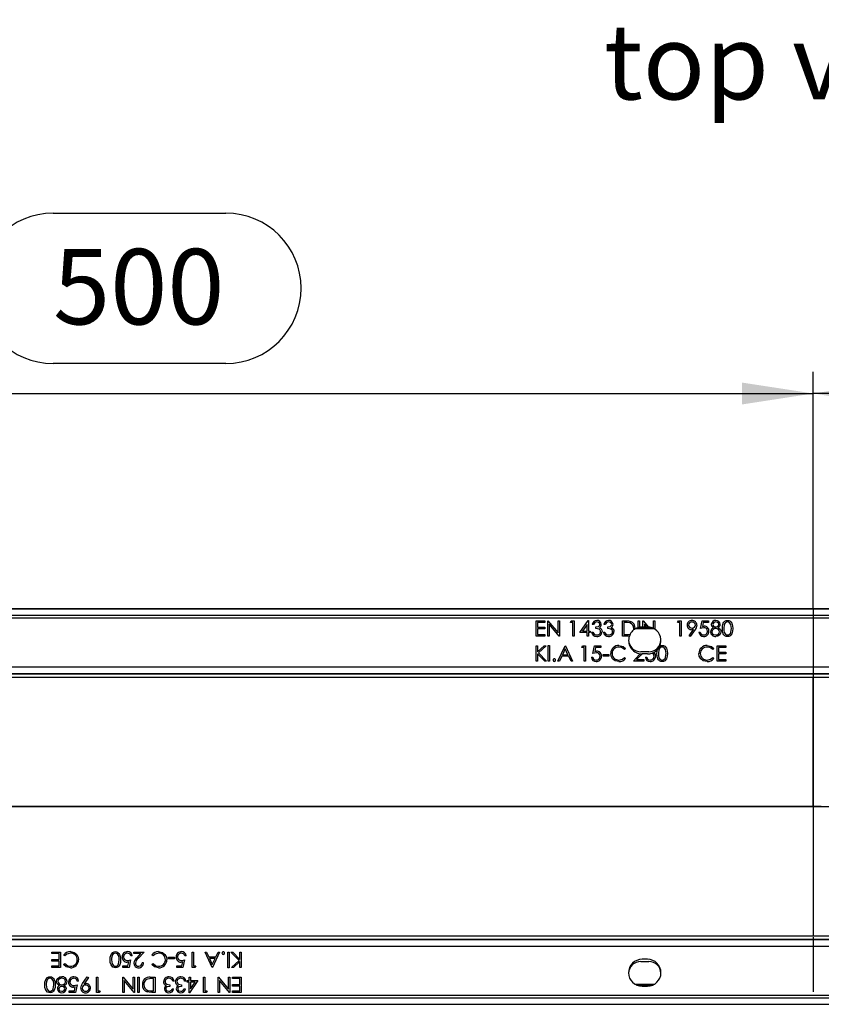
# Model space of a CAD drawing. Units: millimetres. Extents: x 56 to 3304, y 56 to 2320.
# Drawn here: x 757 to 1054, y 482 to 848 of the extents above; entities that cross this region are included whole.
import ezdxf

# ---------------------------------------------------------------- set-up
doc = ezdxf.new("R2010")
doc.units = ezdxf.units.MM
doc.header["$LTSCALE"] = 8
doc.linetypes.add('CENTERX2', pattern=[20.32, 12.7, -2.54, 2.54, -2.54])
for name, color, linetype in [('HAURATON_CENTERLINE', 60, 'CENTERX2'), ('HAURATON_DIMENSIONING', 1, 'Continuous'), ('HAURATON_TEXT', 40, 'Continuous')]:
    doc.layers.add(name, color=color, linetype=linetype)
doc.layers.add('HAURATON_PRODUCT_CONTOUR', color=7, linetype='Continuous', lineweight=25)
doc.styles.add('SLDTEXTSTYLE2', font='ARIAL.TTF', dxfattribs={"width": 0.948})
doc.dimstyles.new('SLDDIMSTYLE0', dxfattribs={"dimtxt": 28, "dimasz": 26.416, "dimexe": 0, "dimexo": 0.0625, "dimgap": 7, "dimtad": 1, "dimdec": 1, "dimrnd": 1e-09, "dimzin": 12, "dimdsep": 46, "dimtxsty": 'SLDTEXTSTYLE2', "dimsah": 1, "dimcen": 0.09, "dimadec": 0, "dimazin": 3, "dimtfac": 1, "dimtdec": 1, "dimtofl": 0, "dimtmove": 0, "dimatfit": 3, "dimfxl": 1, "dimfrac": 2, "dimtolj": 1, "dimtzin": 12, "dimarcsym": 0})

# ---------------------------------------------------------------- blocks, each defined once
blk = doc.blocks.new('_D_7')
at = {"layer": 'HAURATON_DIMENSIONING'}
for p, q in [((1269.31, 776.01), (1333.48, 776.01)), ((1051.39, 629.05), (1051.39, 717.05)), ((1333.48, 720.21), (1269.31, 720.21)), ((1551.39, 555.64), (1551.39, 717.05)), ((1551.39, 709.05), (1051.39, 709.05))]:
    blk.add_line(p, q, dxfattribs=at)
for centre, start, end in [((1269.31, 748.11), 90, 270), ((1333.48, 748.11), 270, 90)]:
    blk.add_arc(centre, 27.9, start, end, dxfattribs=at)
for points in [[(1051.39, 709.05), (1077.81, 704.98), (1077.81, 713.11)], [(1551.39, 709.05), (1524.98, 713.11), (1524.98, 704.98)]]:
    blk.add_solid(points, dxfattribs=at)
at = {"layer": 'HAURATON_DIMENSIONING', "insert": (1269.31, 762.72), "char_height": 28, "attachment_point": 1, "style": 'SLDTEXTSTYLE2'}
blk.add_mtext('500', dxfattribs=at)
blk = doc.blocks.new('_D_8')
at = {"layer": 'HAURATON_DIMENSIONING'}
for p, q in [((769.31, 776.01), (833.48, 776.01)), ((551.39, 555.64), (551.39, 717.05)), ((833.48, 720.21), (769.31, 720.21)), ((1051.39, 629.05), (1051.39, 717.05)), ((551.39, 709.05), (1051.39, 709.05))]:
    blk.add_line(p, q, dxfattribs=at)
for centre, start, end in [((769.31, 748.11), 90, 270), ((833.48, 748.11), 270, 90)]:
    blk.add_arc(centre, 27.9, start, end, dxfattribs=at)
for points in [[(551.39, 709.05), (577.81, 704.98), (577.81, 713.11)], [(1051.39, 709.05), (1024.98, 713.11), (1024.98, 704.98)]]:
    blk.add_solid(points, dxfattribs=at)
at = {"layer": 'HAURATON_DIMENSIONING', "insert": (769.31, 762.72), "char_height": 28, "attachment_point": 1, "style": 'SLDTEXTSTYLE2'}
blk.add_mtext('500', dxfattribs=at)

msp = doc.modelspace()

# ---------------------------------------------------------------- linework, layer by layer
at = {"layer": 'HAURATON_CENTERLINE'}
for p, q in [((1051.39, 629.05), (1051.39, 482.34)), ((551.39, 555.64), (1551.39, 555.64))]:
    msp.add_line(p, q, dxfattribs=at)
at = {"layer": 'HAURATON_PRODUCT_CONTOUR'}
for p, q in [((1549.89, 629.05), (552.89, 629.05)), ((1549.89, 628.94), (552.89, 628.94)), ((1549.89, 626.64), (552.89, 626.64)), ((1549.89, 625.64), (552.89, 625.64)), ((948.63, 624.64), (951.84, 624.64)), ((948.63, 618.94), (948.63, 624.64)), ((949.14, 624.06), (949.14, 622.3)), ((951.84, 624.06), (949.14, 624.06)), ((949.14, 622.3), (951.84, 622.3)), ((949.14, 621.72), (949.14, 619.53)), ((951.84, 621.72), (949.14, 621.72)), ((951.84, 624.64), (951.84, 624.06)), ((951.84, 622.3), (951.84, 621.72)), ((952.86, 624.64), (952.97, 624.64)), ((952.86, 618.94), (952.86, 624.64)), ((952.97, 624.64), (956.74, 620.16)), ((953.38, 623.42), (953.38, 618.94)), ((957.13, 618.94), (953.38, 623.42)), ((956.74, 624.64), (957.25, 624.64)), ((956.74, 620.16), (956.74, 624.64)), ((957.25, 624.64), (957.25, 618.94)), ((961.27, 624.06), (961.6, 624.64)), ((962.14, 624.06), (961.27, 624.06)), ((961.6, 624.64), (962.66, 624.64)), ((962.14, 618.94), (962.14, 624.06)), ((962.66, 624.64), (962.66, 618.94)), ((964.78, 620.26), (967.89, 624.79)), ((967.48, 623.32), (965.78, 620.84)), ((967.48, 620.84), (967.48, 623.32)), ((967.89, 624.79), (967.99, 624.79)), ((967.99, 624.79), (967.99, 620.84)), ((969.89, 623.33), (969.38, 623.33)), ((970.77, 621.79), (970.77, 622.38)), ((974.28, 623.33), (973.76, 623.33)), ((975.15, 621.79), (975.15, 622.38)), ((980.63, 624.64), (981.78, 624.64)), ((980.63, 618.94), (980.63, 624.64)), ((981.14, 624.06), (981.14, 619.53)), ((981.55, 624.06), (981.14, 624.06)), ((992.45, 621.64), (985.34, 621.64)), ((986.48, 624.64), (986.99, 624.64)), ((986.48, 622.14), (986.48, 624.64)), ((986.99, 624.64), (986.99, 622.26)), ((987.39, 622.14), (990.39, 622.14)), ((987.89, 622.34), (988.23, 622.34)), ((988.23, 624.64), (988.34, 624.64)), ((988.23, 622.34), (988.23, 624.64)), ((988.74, 622.34), (988.23, 622.34)), ((988.34, 624.64), (990.28, 622.33)), ((988.74, 623.42), (988.74, 622.34)), ((989.65, 622.34), (988.74, 623.42)), ((988.74, 622.34), (989.65, 622.34)), ((989.89, 622.34), (989.65, 622.34)), ((992.11, 624.64), (992.62, 624.64)), ((992.11, 621.83), (992.11, 624.64)), ((992.62, 624.64), (992.62, 621.53)), ((1001.02, 624.06), (1001.36, 624.64)), ((1001.9, 624.06), (1001.02, 624.06)), ((1001.36, 624.64), (1002.41, 624.64)), ((1001.9, 618.94), (1001.9, 624.06)), ((1002.41, 624.64), (1002.41, 618.94)), ((1009.57, 621.79), (1010.16, 624.64)), ((1010.16, 624.64), (1012.49, 624.64)), ((1010.56, 624.06), (1010.25, 622.56)), ((1012.49, 624.06), (1010.56, 624.06)), ((1012.49, 624.64), (1012.49, 624.06)), ((951.84, 618.94), (948.63, 618.94)), ((949.14, 619.53), (951.84, 619.53)), ((951.84, 619.53), (951.84, 618.94)), ((953.38, 618.94), (952.86, 618.94)), ((957.25, 618.94), (957.13, 618.94)), ((962.66, 618.94), (962.14, 618.94)), ((967.48, 620.26), (964.78, 620.26)), ((965.78, 620.84), (967.48, 620.84)), ((967.48, 618.94), (967.48, 620.26)), ((967.99, 618.94), (967.48, 618.94)), ((967.99, 620.84), (968.65, 620.84)), ((967.99, 620.26), (967.99, 618.94)), ((968.65, 620.26), (967.99, 620.26)), ((968.65, 620.84), (968.65, 620.26)), ((969.16, 620.48), (969.67, 620.48)), ((973.54, 620.48), (974.06, 620.48)), ((982.4, 618.94), (980.63, 618.94)), ((981.14, 619.53), (981.8, 619.53)), ((1002.41, 618.94), (1001.9, 618.94)), ((1005.36, 619.08), (1006.95, 621.4)), ((1005.77, 618.8), (1005.36, 619.08)), ((1007.53, 621.36), (1005.77, 618.8)), ((1008.99, 620.4), (1009.5, 620.4)), ((948.63, 615.34), (949.14, 615.34)), ((948.63, 609.64), (948.63, 615.34)), ((949.14, 613.17), (951.51, 615.34)), ((949.14, 615.34), (949.14, 613.17)), ((952.24, 615.34), (949.44, 612.78)), ((951.51, 615.34), (952.24, 615.34)), ((953.08, 615.49), (953.59, 615.49)), ((953.08, 609.64), (953.08, 615.49)), ((953.59, 615.49), (953.59, 609.64)), ((956.66, 609.64), (959.37, 615.34)), ((959.37, 615.34), (959.44, 615.34)), ((959.44, 615.34), (962.07, 609.64)), ((965.51, 614.76), (965.84, 615.34)), ((966.38, 614.76), (965.51, 614.76)), ((965.84, 615.34), (966.89, 615.34)), ((966.38, 609.64), (966.38, 614.76)), ((966.89, 615.34), (966.89, 609.64)), ((969.67, 612.49), (970.26, 615.34)), ((970.26, 615.34), (972.59, 615.34)), ((970.66, 614.76), (970.35, 613.26)), ((972.59, 614.76), (970.66, 614.76)), ((972.59, 615.34), (972.59, 614.76)), ((981.8, 614.3), (981.35, 613.95)), ((1014.54, 614.3), (1014.09, 613.95)), ((1015.71, 615.34), (1018.93, 615.34)), ((1015.71, 609.64), (1015.71, 615.34)), ((1016.22, 614.76), (1016.22, 613)), ((1018.93, 614.76), (1016.22, 614.76)), ((1018.93, 615.34), (1018.93, 614.76)), ((949.14, 612.39), (949.14, 609.64)), ((951.78, 609.64), (949.14, 612.39)), ((949.44, 612.78), (952.46, 609.64)), ((958.09, 611.47), (957.22, 609.64)), ((960.67, 611.47), (958.09, 611.47)), ((959.4, 614.23), (958.37, 612.05)), ((958.37, 612.05), (960.4, 612.05)), ((960.4, 612.05), (959.4, 614.23)), ((961.52, 609.64), (960.67, 611.47)), ((969.09, 611.1), (969.6, 611.1)), ((973.4, 612.13), (975.59, 612.13)), ((973.4, 611.54), (973.4, 612.13)), ((975.59, 611.54), (973.4, 611.54)), ((975.59, 612.13), (975.59, 611.54)), ((981.35, 611.03), (981.8, 610.69)), ((984.65, 609.64), (986.86, 612)), ((987.3, 611.75), (985.87, 610.23)), ((990.39, 613.14), (987.39, 613.14)), ((989.89, 612.34), (987.89, 612.34)), ((989.11, 611.1), (989.62, 611.1)), ((993.42, 612.49), (993.57, 613.95)), ((1014.09, 611.03), (1014.54, 610.69)), ((1016.22, 613), (1018.93, 613)), ((1016.22, 612.42), (1016.22, 610.23)), ((1018.93, 612.42), (1016.22, 612.42)), ((1018.93, 613), (1018.93, 612.42)), ((1549.89, 607.44), (552.89, 607.44)), ((949.14, 609.64), (948.63, 609.64)), ((952.46, 609.64), (951.78, 609.64)), ((953.59, 609.64), (953.08, 609.64)), ((957.22, 609.64), (956.66, 609.64)), ((962.07, 609.64), (961.52, 609.64)), ((966.89, 609.64), (966.38, 609.64)), ((988.53, 609.64), (984.65, 609.64)), ((985.87, 610.23), (988.53, 610.23)), ((988.53, 610.23), (988.53, 609.64)), ((1018.93, 609.64), (1015.71, 609.64)), ((1016.22, 610.23), (1018.93, 610.23)), ((1018.93, 610.23), (1018.93, 609.64)), ((1549.89, 604.94), (552.89, 604.94)), ((1549.89, 604.81), (552.89, 604.81)), ((1549.89, 603.65), (552.89, 603.65)), ((1051.39, 555.73), (1051.39, 603.65)), ((1051.39, 555.73), (565.39, 555.73)), ((1051.39, 555.55), (565.39, 555.55)), ((1054.39, 555.73), (1051.39, 555.73)), ((1051.39, 555.55), (1051.39, 555.73)), ((1051.39, 555.55), (1051.39, 507.63)), ((1054.39, 555.55), (1051.39, 555.55)), ((552.89, 507.63), (1549.89, 507.63)), ((552.89, 506.48), (1549.89, 506.48)), ((552.89, 506.34), (1549.89, 506.34)), ((552.89, 503.84), (1549.89, 503.84)), ((768.86, 501.64), (772.08, 501.64)), ((768.86, 501.06), (768.86, 501.64)), ((771.57, 501.06), (768.86, 501.06)), ((771.57, 498.86), (771.57, 501.06)), ((772.08, 501.64), (772.08, 495.94)), ((799.26, 501.64), (803.14, 501.64)), ((799.26, 501.06), (799.26, 501.64)), ((801.92, 501.06), (799.26, 501.06)), ((800.49, 499.53), (801.92, 501.06)), ((803.14, 501.64), (800.93, 499.28)), ((820.89, 501.64), (821.41, 501.64)), ((820.89, 495.94), (820.89, 501.64)), ((821.41, 501.64), (821.41, 496.53)), ((825.72, 501.64), (826.27, 501.64)), ((828.35, 495.94), (825.72, 501.64)), ((826.27, 501.64), (827.12, 499.81)), ((831.13, 501.64), (828.42, 495.94)), ((829.7, 499.81), (830.57, 501.64)), ((830.57, 501.64), (831.13, 501.64)), ((834.19, 501.64), (834.71, 501.64)), ((834.19, 495.8), (834.19, 501.64)), ((834.71, 501.64), (834.71, 495.8)), ((835.33, 501.64), (836.01, 501.64)), ((838.35, 498.5), (835.33, 501.64)), ((836.01, 501.64), (838.65, 498.89)), ((838.65, 501.64), (839.16, 501.64)), ((838.65, 498.89), (838.65, 501.64)), ((839.16, 501.64), (839.16, 495.94)), ((768.86, 498.86), (771.57, 498.86)), ((768.86, 498.28), (768.86, 498.86)), ((771.57, 498.28), (768.86, 498.28)), ((771.57, 496.53), (771.57, 498.28)), ((773.7, 500.25), (773.25, 500.59)), ((773.25, 496.99), (773.7, 497.33)), ((797.11, 496.53), (797.42, 498.03)), ((798.09, 498.79), (797.51, 495.94)), ((798.68, 500.18), (798.17, 500.18)), ((802.41, 497.7), (802.92, 497.7)), ((806.43, 500.25), (805.99, 500.59)), ((805.99, 496.99), (806.43, 497.33)), ((812.2, 499.74), (814.39, 499.74)), ((812.2, 499.16), (812.2, 499.74)), ((814.39, 499.16), (812.2, 499.16)), ((814.39, 499.74), (814.39, 499.16)), ((817.13, 496.53), (817.44, 498.03)), ((818.12, 498.79), (817.53, 495.94)), ((818.7, 500.18), (818.19, 500.18)), ((827.12, 499.81), (829.7, 499.81)), ((829.42, 499.23), (827.39, 499.23)), ((827.39, 499.23), (828.39, 497.05)), ((828.39, 497.05), (829.42, 499.23)), ((835.55, 495.94), (838.35, 498.5)), ((838.65, 498.11), (836.28, 495.94)), ((838.65, 495.94), (838.65, 498.11)), ((987.39, 498.14), (990.39, 498.14)), ((989.89, 498.94), (987.89, 498.94)), ((768.86, 496.53), (771.57, 496.53)), ((768.86, 495.94), (768.86, 496.53)), ((772.08, 495.94), (768.86, 495.94)), ((795.17, 496.53), (797.11, 496.53)), ((795.17, 495.94), (795.17, 496.53)), ((797.51, 495.94), (795.17, 495.94)), ((815.19, 496.53), (817.13, 496.53)), ((815.19, 495.94), (815.19, 496.53)), ((817.53, 495.94), (815.19, 495.94)), ((821.95, 495.94), (820.89, 495.94)), ((821.41, 496.53), (822.28, 496.53)), ((822.28, 496.53), (821.95, 495.94)), ((828.42, 495.94), (828.35, 495.94)), ((834.71, 495.8), (834.19, 495.8)), ((836.28, 495.94), (835.55, 495.94)), ((839.16, 495.94), (838.65, 495.94)), ((778.8, 490.88), (778.29, 490.88)), ((780.26, 489.92), (782.02, 492.49)), ((782.43, 492.2), (780.84, 489.89)), ((782.02, 492.49), (782.43, 492.2)), ((785.38, 492.34), (785.89, 492.34)), ((785.38, 486.64), (785.38, 492.34)), ((785.89, 492.34), (785.89, 487.23)), ((795.17, 492.34), (795.29, 492.34)), ((795.17, 486.64), (795.17, 492.34)), ((795.29, 492.34), (799.04, 487.87)), ((795.68, 491.13), (795.68, 486.64)), ((799.45, 486.64), (795.68, 491.13)), ((799.04, 487.87), (799.04, 492.34)), ((799.04, 492.34), (799.56, 492.34)), ((799.56, 492.34), (799.56, 486.64)), ((800.8, 492.34), (801.31, 492.34)), ((800.8, 486.64), (800.8, 492.34)), ((801.31, 492.34), (801.31, 486.64)), ((805.39, 492.34), (807.16, 492.34)), ((806.64, 491.76), (805.99, 491.76)), ((806.64, 487.23), (806.64, 491.76)), ((807.16, 492.34), (807.16, 486.64)), ((814.24, 490.81), (813.73, 490.81)), ((818.63, 490.81), (818.12, 490.81)), ((819.14, 491.03), (819.8, 491.03)), ((819.14, 490.44), (819.14, 491.03)), ((819.8, 490.44), (819.14, 490.44)), ((819.8, 492.34), (820.31, 492.34)), ((819.8, 491.03), (819.8, 492.34)), ((819.8, 486.5), (819.8, 490.44)), ((823.01, 491.03), (819.9, 486.5)), ((820.31, 492.34), (820.31, 491.03)), ((820.31, 491.03), (823.01, 491.03)), ((822.01, 490.44), (820.31, 490.44)), ((820.31, 487.97), (822.01, 490.44)), ((820.31, 490.44), (820.31, 487.97)), ((825.13, 492.34), (825.64, 492.34)), ((825.13, 486.64), (825.13, 492.34)), ((825.64, 492.34), (825.64, 487.23)), ((830.54, 492.34), (830.66, 492.34)), ((830.54, 486.64), (830.54, 492.34)), ((830.66, 492.34), (834.41, 487.87)), ((831.05, 491.13), (831.05, 486.64)), ((834.82, 486.64), (831.05, 491.13)), ((834.41, 487.87), (834.41, 492.34)), ((834.41, 492.34), (834.93, 492.34)), ((834.93, 492.34), (834.93, 486.64)), ((835.95, 492.34), (839.16, 492.34)), ((835.95, 491.76), (835.95, 492.34)), ((838.65, 491.76), (835.95, 491.76)), ((838.65, 489.56), (838.65, 491.76)), ((839.16, 492.34), (839.16, 486.64)), ((775.29, 487.23), (777.23, 487.23)), ((775.29, 486.64), (775.29, 487.23)), ((777.63, 486.64), (775.29, 486.64)), ((777.23, 487.23), (777.54, 488.73)), ((778.22, 489.49), (777.63, 486.64)), ((786.43, 486.64), (785.38, 486.64)), ((785.89, 487.23), (786.77, 487.23)), ((786.77, 487.23), (786.43, 486.64)), ((795.68, 486.64), (795.17, 486.64)), ((799.56, 486.64), (799.45, 486.64)), ((801.31, 486.64), (800.8, 486.64)), ((807.16, 486.64), (806.01, 486.64)), ((806.24, 487.23), (806.64, 487.23)), ((812.64, 489.49), (812.64, 488.91)), ((813.51, 487.96), (814.03, 487.96)), ((817.02, 489.49), (817.02, 488.91)), ((817.9, 487.96), (818.41, 487.96)), ((819.9, 486.5), (819.8, 486.5)), ((826.19, 486.64), (825.13, 486.64)), ((825.64, 487.23), (826.52, 487.23)), ((826.52, 487.23), (826.19, 486.64)), ((831.05, 486.64), (830.54, 486.64)), ((834.93, 486.64), (834.82, 486.64)), ((835.95, 489.56), (838.65, 489.56)), ((835.95, 488.98), (835.95, 489.56)), ((838.65, 488.98), (835.95, 488.98)), ((835.95, 487.23), (838.65, 487.23)), ((835.95, 486.64), (835.95, 487.23)), ((839.16, 486.64), (835.95, 486.64)), ((838.65, 487.23), (838.65, 488.98)), ((992.45, 489.64), (985.34, 489.64)), ((990.39, 489.14), (987.39, 489.14)), ((987.89, 488.94), (989.89, 488.94)), ((552.89, 485.64), (1549.89, 485.64)), ((552.89, 484.64), (1549.89, 484.64)), ((552.89, 482.34), (1549.89, 482.34)), ((552.89, 482.24), (1549.89, 482.24))]:
    msp.add_line(p, q, dxfattribs=at)
at = {"layer": 'HAURATON_PRODUCT_CONTOUR', "flags": 128}
for points in [[(970.77, 622.38), (971.7, 622.57), (972.08, 622.86), (972.19, 623.07), (972.23, 623.31)], [(972.52, 620.59), (972.48, 620.88), (972.35, 621.15), (971.92, 621.55), (970.77, 621.79)], [(972.23, 623.31), (972.1, 623.73), (971.76, 624.03), (971.08, 624.2)], [(972.08, 622.13), (972.45, 621.9), (972.69, 621.65)], [(972.69, 621.65), (972.97, 621.11), (973.03, 620.63)], [(975.15, 622.38), (976.08, 622.57), (976.46, 622.86), (976.57, 623.07), (976.61, 623.31)], [(976.91, 620.59), (976.86, 620.88), (976.74, 621.15), (976.31, 621.55), (975.15, 621.79)], [(976.61, 623.31), (976.48, 623.73), (976.15, 624.03), (975.47, 624.2)], [(976.46, 622.13), (976.84, 621.9), (977.08, 621.65)], [(977.08, 621.65), (977.35, 621.11), (977.42, 620.63)], [(983.3, 623.9), (982.32, 624.04), (981.55, 624.06)], [(981.78, 624.64), (982.81, 624.6), (983.59, 624.44)], [(984.76, 621.24), (984.79, 621.51), (984.8, 621.72)], [(985.31, 621.72), (985.31, 621.66), (985.31, 621.62)], [(985.33, 621.64), (986.13, 621.96), (987.39, 622.14)], [(990.39, 622.14), (991.66, 621.96), (992.46, 621.64)], [(1008.18, 623.04), (1007.94, 622.05), (1007.53, 621.36)], [(1010.83, 622.08), (1010.11, 621.97), (1009.57, 621.79)], [(1010.25, 622.56), (1010.62, 622.64), (1010.92, 622.67)], [(1014.42, 622.12), (1013.78, 622.68), (1013.59, 623.32)], [(1016.37, 623.33), (1016.23, 623.75), (1015.91, 624.05), (1015.23, 624.2)], [(1016.07, 622.12), (1016.93, 621.43), (1017.11, 621.03), (1017.17, 620.6)], [(1017.68, 621.79), (1017.74, 622.79), (1018.01, 623.74), (1018.28, 624.16), (1018.65, 624.5), (1019.1, 624.72), (1019.59, 624.79)], [(1019.59, 618.8), (1019.1, 618.87), (1018.65, 619.08), (1018.28, 619.42), (1018.02, 619.84), (1017.74, 620.79), (1017.68, 621.79)], [(1019.61, 624.2), (1019.22, 624.14), (1018.88, 623.95), (1018.61, 623.67), (1018.41, 623.33), (1018.19, 621.79)], [(1018.19, 621.79), (1018.23, 621.01), (1018.41, 620.25), (1018.88, 619.63), (1019.22, 619.45), (1019.61, 619.38)], [(1019.59, 624.79), (1020.09, 624.72), (1020.54, 624.5), (1021.19, 623.75), (1021.49, 622.79), (1021.56, 621.79)], [(1021.56, 621.79), (1021.49, 620.79), (1021.19, 619.83), (1020.54, 619.08), (1020.08, 618.87), (1019.59, 618.8)], [(1021.04, 621.79), (1020.79, 623.32), (1020.33, 623.95), (1019.99, 624.14), (1019.61, 624.2)], [(1020.83, 620.36), (1021.01, 621.15), (1021.04, 621.79)], [(969.67, 620.48), (969.86, 620), (970.12, 619.69)], [(970.12, 619.69), (970.63, 619.43), (971.07, 619.38)], [(974.06, 620.48), (974.25, 620), (974.5, 619.69)], [(974.5, 619.69), (975.01, 619.43), (975.45, 619.38)], [(981.8, 619.53), (982.72, 619.56), (983.43, 619.67)], [(983.18, 618.99), (982.74, 618.95), (982.4, 618.94)], [(983.43, 619.67), (983.46, 619.68), (983.48, 619.69)], [(1006.95, 621.4), (1006.61, 621.36), (1006.35, 621.35)], [(1013.81, 620.54), (1013.96, 619.99), (1014.37, 619.59), (1015.23, 619.38)], [(1016.74, 619.42), (1015.96, 618.9), (1015.23, 618.8)], [(1017.17, 620.6), (1017.04, 619.9), (1016.74, 619.42)], [(981.35, 613.95), (980.3, 614.72), (979.28, 614.9)], [(979.32, 615.49), (980.86, 615.12), (981.8, 614.3)], [(995.34, 614.9), (994.96, 614.84), (994.62, 614.65), (994.34, 614.37), (994.15, 614.03), (993.93, 612.49)], [(994.42, 615.22), (994.86, 615.42), (995.33, 615.49)], [(995.33, 615.49), (995.82, 615.42), (996.28, 615.2), (996.92, 614.45), (997.22, 613.49), (997.29, 612.49)], [(996.78, 612.49), (996.53, 614.02), (996.07, 614.65), (995.73, 614.84), (995.34, 614.9)], [(1014.09, 613.95), (1013.04, 614.72), (1012.02, 614.9)], [(1012.05, 615.49), (1013.6, 615.12), (1014.54, 614.3)], [(970.93, 612.78), (970.21, 612.67), (969.67, 612.49)], [(970.35, 613.26), (970.72, 613.34), (971.02, 613.37)], [(976.97, 610.49), (976.38, 611.57), (976.25, 612.52)], [(979.32, 610.08), (980.57, 610.38), (981.35, 611.03)], [(986.86, 612), (987.07, 612.22), (987.22, 612.39)], [(987.83, 612.34), (987.54, 612), (987.3, 611.75)], [(992.24, 612.93), (992.73, 612.19), (992.84, 611.5)], [(995.33, 609.5), (994.84, 609.57), (994.39, 609.78), (994.02, 610.12), (993.76, 610.54), (993.48, 611.49), (993.42, 612.49)], [(993.93, 612.49), (993.97, 611.71), (994.15, 610.95), (994.62, 610.33), (994.96, 610.15), (995.34, 610.08)], [(997.29, 612.49), (997.23, 611.49), (996.93, 610.53), (996.28, 609.78), (995.82, 609.57), (995.33, 609.5)], [(996.57, 611.06), (996.75, 611.85), (996.78, 612.49)], [(1009.71, 610.49), (1009.12, 611.57), (1008.99, 612.52)], [(1012.06, 610.08), (1013.31, 610.38), (1014.09, 611.03)], [(979.32, 609.5), (977.89, 609.79), (976.97, 610.49)], [(1012.06, 609.5), (1010.62, 609.79), (1009.71, 610.49)], [(775.73, 501.2), (774.48, 500.9), (773.7, 500.25)], [(775.73, 501.79), (777.16, 501.49), (778.08, 500.79)], [(790.49, 498.79), (790.56, 499.8), (790.86, 500.75), (791.51, 501.5), (791.97, 501.72), (792.46, 501.79)], [(793.86, 498.79), (793.82, 499.57), (793.64, 500.33), (793.17, 500.95), (792.83, 501.14), (792.44, 501.2)], [(792.46, 501.79), (792.95, 501.72), (793.4, 501.5), (793.77, 501.16), (794.03, 500.74), (794.31, 499.79), (794.37, 498.79)], [(808.47, 501.2), (807.22, 500.9), (806.43, 500.25)], [(808.47, 501.79), (809.9, 501.49), (810.82, 500.79)], [(773.7, 497.33), (774.75, 496.56), (775.77, 496.38)], [(778.08, 500.79), (778.67, 499.72), (778.8, 498.76)], [(792.46, 495.8), (791.97, 495.87), (791.51, 496.08), (790.86, 496.84), (790.56, 497.79), (790.49, 498.79)], [(791.22, 500.22), (791.04, 499.43), (791.01, 498.79)], [(791.01, 498.79), (791.26, 497.26), (791.72, 496.64), (792.06, 496.45), (792.44, 496.38)], [(792.44, 496.38), (792.83, 496.45), (793.17, 496.63), (793.45, 496.91), (793.64, 497.25), (793.86, 498.79)], [(794.37, 498.79), (794.31, 497.8), (794.04, 496.84), (793.77, 496.42), (793.4, 496.08), (792.95, 495.87), (792.46, 495.8)], [(797.42, 498.03), (797.05, 497.94), (796.75, 497.91)], [(796.84, 498.5), (797.55, 498.61), (798.09, 498.79)], [(806.43, 497.33), (807.49, 496.56), (808.51, 496.38)], [(810.82, 500.79), (811.41, 499.72), (811.54, 498.76)], [(817.44, 498.03), (817.07, 497.94), (816.77, 497.91)], [(816.86, 498.5), (817.58, 498.61), (818.12, 498.79)], [(775.74, 495.8), (774.19, 496.16), (773.25, 496.99)], [(808.47, 495.8), (806.93, 496.16), (805.99, 496.99)], [(766.23, 489.49), (766.3, 490.5), (766.6, 491.45), (767.25, 492.2), (767.7, 492.42), (768.2, 492.49)], [(766.96, 490.92), (766.78, 490.13), (766.74, 489.49)], [(769.59, 489.49), (769.56, 490.27), (769.38, 491.03), (768.91, 491.65), (768.57, 491.84), (768.18, 491.9)], [(768.2, 492.49), (768.69, 492.42), (769.14, 492.2), (769.51, 491.86), (769.77, 491.44), (770.04, 490.49), (770.11, 489.49)], [(770.62, 490.68), (770.75, 491.38), (771.05, 491.86)], [(771.72, 489.17), (770.86, 489.86), (770.68, 490.25), (770.62, 490.68)], [(771.05, 491.86), (771.83, 492.38), (772.56, 492.49)], [(773.98, 490.75), (773.82, 491.29), (773.42, 491.69), (772.56, 491.9)], [(780.84, 489.89), (781.18, 489.92), (781.44, 489.93)], [(805.99, 491.76), (805.07, 491.73), (804.36, 491.61)], [(810.71, 489.64), (810.44, 490.18), (810.37, 490.65)], [(810.88, 490.7), (810.93, 490.4), (811.05, 490.14), (811.48, 489.73), (812.64, 489.49)], [(813.29, 491.59), (812.78, 491.85), (812.33, 491.9)], [(813.73, 490.81), (813.54, 491.28), (813.29, 491.59)], [(815.1, 489.64), (814.82, 490.18), (814.76, 490.65)], [(815.27, 490.7), (815.31, 490.4), (815.44, 490.14), (815.87, 489.73), (817.02, 489.49)], [(817.67, 491.59), (817.16, 491.85), (816.72, 491.9)], [(818.12, 490.81), (817.92, 491.28), (817.67, 491.59)], [(768.2, 486.5), (767.7, 486.57), (767.25, 486.78), (766.6, 487.54), (766.3, 488.49), (766.23, 489.49)], [(766.74, 489.49), (767, 487.96), (767.46, 487.34), (767.8, 487.15), (768.18, 487.08)], [(768.18, 487.08), (768.57, 487.15), (768.91, 487.33), (769.18, 487.61), (769.37, 487.95), (769.59, 489.49)], [(770.11, 489.49), (770.05, 488.5), (769.78, 487.54), (769.51, 487.12), (769.14, 486.78), (768.69, 486.57), (768.2, 486.5)], [(771.42, 487.95), (771.56, 487.54), (771.88, 487.23), (772.56, 487.08)], [(773.37, 489.17), (774.01, 488.6), (774.2, 487.96)], [(777.54, 488.73), (777.17, 488.64), (776.87, 488.61)], [(776.96, 489.2), (777.68, 489.31), (778.22, 489.49)], [(779.61, 488.25), (779.85, 489.23), (780.26, 489.92)], [(806.01, 486.64), (804.98, 486.69), (804.2, 486.85)], [(804.49, 487.39), (805.47, 487.25), (806.24, 487.23)], [(811.33, 489.15), (810.95, 489.38), (810.71, 489.64)], [(812.64, 488.91), (811.71, 488.71), (811.33, 488.42), (811.21, 488.21), (811.18, 487.97)], [(811.18, 487.97), (811.31, 487.55), (811.64, 487.25), (812.32, 487.08)], [(815.71, 489.15), (815.34, 489.38), (815.1, 489.64)], [(817.02, 488.91), (816.09, 488.71), (815.71, 488.42), (815.6, 488.21), (815.56, 487.97)], [(815.56, 487.97), (815.69, 487.55), (816.03, 487.25), (816.71, 487.08)], [(987.39, 489.14), (986.13, 489.32), (985.33, 489.64)], [(992.46, 489.64), (991.66, 489.32), (990.39, 489.14)]]:
    msp.add_lwpolyline(points, dxfattribs=at)
at = {"layer": 'HAURATON_PRODUCT_CONTOUR'}
for centre, radius, start, end in [((971.08, 623.07), 1.72, 90.0685, 171.4129), ((971.06, 622.99), 1.22, 88.9084, 163.7704), ((971.17, 623.21), 1.58, 3.4177, 93.2713), ((971.4, 623.29), 1.34, 300.1095, 0.7257), ((975.46, 623.07), 1.72, 90.0685, 171.4129), ((975.44, 622.99), 1.22, 88.9084, 163.7704), ((975.55, 623.21), 1.58, 3.4177, 93.2713), ((975.79, 623.29), 1.34, 300.1095, 0.7257), ((982.67, 621.86), 2.13, 356.2176, 72.9881), ((982.64, 621.93), 2.68, 355.4989, 69.1032), ((987.89, 617.34), 5, 121.149, 128.8471), ((987.89, 617.34), 5, 106.4439, 121.149), ((987.89, 617.34), 5, 100.4146, 106.4439), ((987.89, 617.34), 5, 90, 100.4146), ((989.89, 617.34), 5, 85.5362, 90), ((989.89, 617.34), 5, 63.7488, 85.5362), ((989.89, 617.34), 5, 57.0016, 63.7488), ((1006.36, 623.03), 1.76, 88.3124, 179.4827), ((1006.29, 623.04), 1.69, 180.0468, 271.8578), ((1006.31, 623.01), 1.2, 86.2427, 176.9225), ((1006.35, 623.18), 1.25, 185.0657, 274.0568), ((1006.46, 622.99), 1.21, 3.6981, 93.3398), ((1006.44, 623.05), 1.74, 359.6409, 90.8426), ((1006.53, 623.08), 1.15, 265.8769, 359.4711), ((1010.94, 620.83), 1.26, 359.9076, 95.1578), ((1010.95, 620.9), 1.77, 356.9297, 90.8531), ((1015.01, 620.51), 1.71, 110.0052, 178.4848), ((1015.18, 623.19), 1.6, 87.1803, 175.2303), ((1015.16, 620.44), 1.36, 85.6521, 175.8165), ((1015.11, 623.2), 1.01, 82.9396, 173.2418), ((1015.19, 623.48), 1.1, 188.4302, 273.0405), ((1015.32, 623.43), 1.05, 266.5, 354.5283), ((1015.33, 623.24), 1.55, 2.6228, 92.5287), ((1015.34, 620.46), 1.33, 5.5589, 92.9993), ((1015.57, 623.33), 1.31, 292.5055, 359.1322), ((971.02, 620.67), 1.87, 185.8326, 271.2086), ((971.14, 620.68), 1.89, 267.4748, 358.5446), ((971.21, 620.68), 1.31, 263.6995, 355.7429), ((975.41, 620.67), 1.87, 185.8326, 271.2086), ((975.53, 620.68), 1.89, 267.4748, 358.5446), ((975.6, 620.68), 1.31, 263.6995, 355.7429), ((987.89, 617.34), 5, 160.7031, 262.2935), ((987.89, 617.34), 5, 151.9915, 160.7031), ((987.89, 617.34), 5, 128.8471, 151.9915), ((989.89, 617.34), 5, 334.9309, 57.0016), ((1010.73, 620.54), 1.75, 184.5838, 269.9099), ((1010.72, 620.62), 1.24, 190.0368, 271.6855), ((1010.78, 620.73), 1.93, 268.3387, 2.2506), ((1010.78, 620.8), 1.42, 269.1173, 0.8375), ((1015.09, 620.58), 1.79, 180.7301, 274.5169), ((1015.37, 620.67), 1.3, 264.0537, 356.5955), ((1019.56, 620.69), 1.31, 271.8593, 345.4733), ((979.2, 612.54), 2.95, 87.7944, 180.2312), ((979.19, 612.48), 2.43, 87.7051, 179.8323), ((987.39, 617.64), 4.5, 181.8599, 270), ((990.39, 617.64), 4.5, 270, 358.1401), ((989.89, 617.34), 5, 317.3586, 334.9309), ((1011.94, 612.54), 2.95, 87.7944, 180.2312), ((1011.92, 612.48), 2.43, 87.7051, 179.8323), ((970.83, 611.24), 1.75, 184.5838, 269.9099), ((970.82, 611.32), 1.24, 190.0368, 271.6855), ((970.88, 611.43), 1.93, 268.3387, 2.2506), ((970.88, 611.5), 1.42, 269.1173, 0.8375), ((971.04, 611.53), 1.26, 359.9076, 95.1578), ((971.05, 611.6), 1.77, 356.9297, 90.8531), ((979.19, 612.5), 2.43, 180.4202, 273.1102), ((979.41, 612.47), 2.98, 268.2304, 323.2419), ((987.89, 617.34), 5, 262.2935, 269.2165), ((987.89, 617.34), 5, 269.2165, 270), ((990.85, 611.24), 1.75, 184.5838, 269.9099), ((990.84, 611.32), 1.24, 190.0368, 271.6855), ((989.89, 617.34), 5, 270, 290.2592), ((990.91, 611.43), 1.93, 268.3387, 2.2506), ((990.9, 611.5), 1.42, 269.1173, 0.8375), ((989.89, 617.34), 5, 290.2592, 298.0357), ((991.14, 611.57), 1.19, 357.9693, 65.7564), ((989.89, 617.34), 5, 298.0357, 317.3586), ((995.3, 611.39), 1.31, 271.8593, 345.4733), ((1011.93, 612.5), 2.43, 180.4202, 273.1102), ((1012.15, 612.47), 2.98, 268.2304, 323.2419), ((955.31, 610.05), 0.47, 89.3564, 180.6436), ((955.31, 610.04), 0.473, 179.7015, 270.2985), ((955.32, 610.05), 0.471, 359.5198, 90.4802), ((955.31, 610.04), 0.474, 269.8448, 0.1552), ((775.64, 498.81), 2.98, 88.2304, 143.2419), ((775.86, 498.78), 2.43, 0.4202, 93.1102), ((792.49, 499.9), 1.31, 91.8593, 165.4733), ((796.88, 499.86), 1.93, 88.3387, 182.2506), ((796.89, 499.78), 1.42, 89.1173, 180.8375), ((796.95, 499.96), 1.24, 10.0368, 91.6855), ((796.94, 500.04), 1.75, 4.5838, 89.9099), ((808.37, 498.81), 2.98, 88.2304, 143.2419), ((808.6, 498.78), 2.43, 0.4202, 93.1102), ((816.91, 499.86), 1.93, 88.3387, 182.2506), ((816.91, 499.78), 1.42, 89.1173, 180.8375), ((816.97, 499.96), 1.24, 10.0368, 91.6855), ((816.96, 500.04), 1.75, 4.5838, 89.9099), ((832.48, 501.24), 0.474, 89.8448, 180.1552), ((832.47, 501.24), 0.471, 179.5198, 270.4802), ((832.48, 501.24), 0.473, 359.7015, 90.2985), ((832.48, 501.23), 0.47, 269.3564, 0.6436), ((775.85, 498.75), 2.95, 267.7944, 0.2312), ((775.86, 498.8), 2.43, 267.7051, 359.8323), ((796.72, 499.68), 1.77, 176.9297, 270.8531), ((796.73, 499.76), 1.26, 179.9076, 275.1578), ((802.33, 497.15), 3.01, 127.6065, 173.5535), ((801.01, 497.47), 1.67, 179.187, 271.7322), ((802.31, 497.22), 2.48, 123.8575, 172.7939), ((801.04, 497.57), 1.19, 181.7775, 272.1045), ((801.07, 497.65), 1.85, 269.7736, 1.4795), ((801.1, 497.69), 1.31, 269.5663, 0.1855), ((808.59, 498.75), 2.95, 267.7944, 0.2312), ((808.6, 498.8), 2.43, 267.7051, 359.8323), ((816.74, 499.68), 1.77, 176.9297, 270.8531), ((816.75, 499.76), 1.26, 179.9076, 275.1578), ((987.89, 493.94), 5, 90, 270), ((987.39, 493.64), 4.5, 90, 178.1401), ((989.89, 493.94), 5, 270, 90), ((990.39, 493.64), 4.5, 1.8599, 90), ((768.23, 490.6), 1.31, 91.8593, 165.4733), ((772.42, 490.61), 1.3, 84.0537, 176.5955), ((772.45, 490.82), 1.33, 185.5589, 272.9993), ((772.63, 490.84), 1.36, 265.6521, 355.8165), ((772.7, 490.71), 1.79, 0.7301, 94.5169), ((772.78, 490.77), 1.71, 290.0052, 358.4848), ((777.01, 490.56), 1.93, 88.3387, 182.2506), ((776.84, 490.38), 1.77, 176.9297, 270.8531), ((777.01, 490.48), 1.42, 89.1173, 180.8375), ((776.85, 490.46), 1.26, 179.9076, 275.1578), ((777.07, 490.66), 1.24, 10.0368, 91.6855), ((777.06, 490.74), 1.75, 4.5838, 89.9099), ((781.5, 488.24), 1.69, 0.0468, 91.8578), ((805.1, 489.74), 2.62, 83.5463, 183.7861), ((804.98, 489.71), 2, 108.0958, 184.3769), ((812.26, 490.6), 1.89, 87.4748, 178.5446), ((812.19, 490.6), 1.31, 83.6995, 175.7429), ((812.38, 490.62), 1.87, 5.8326, 91.2086), ((816.64, 490.6), 1.89, 87.4748, 178.5446), ((816.58, 490.6), 1.31, 83.6995, 175.7429), ((816.77, 490.62), 1.87, 5.8326, 91.2086), ((772.22, 487.95), 1.31, 112.5055, 179.1322), ((772.46, 488.04), 1.55, 182.6228, 272.5287), ((772.47, 487.85), 1.05, 86.5, 174.5283), ((772.61, 488.09), 1.6, 267.1803, 355.2303), ((772.59, 487.8), 1.1, 8.4302, 93.0405), ((772.68, 488.09), 1.01, 262.9396, 353.2418), ((781.35, 488.24), 1.74, 179.6409, 270.8426), ((781.26, 488.2), 1.15, 85.8769, 179.4711), ((781.33, 488.29), 1.21, 183.6981, 273.3398), ((781.43, 488.1), 1.25, 5.0657, 94.0568), ((781.42, 488.26), 1.76, 268.3124, 359.4827), ((781.48, 488.28), 1.2, 266.2427, 356.9225), ((805.15, 489.35), 2.68, 175.4989, 249.1032), ((805.12, 489.42), 2.13, 176.2176, 252.9881), ((812, 487.99), 1.34, 120.1095, 180.7257), ((812.24, 488.07), 1.58, 183.4177, 273.2713), ((812.35, 488.3), 1.22, 268.9084, 343.7704), ((812.33, 488.21), 1.72, 270.0685, 351.4129), ((816.38, 487.99), 1.34, 120.1095, 180.7257), ((816.62, 488.07), 1.58, 183.4177, 273.2713), ((816.71, 488.21), 1.72, 270.0685, 351.4129), ((816.73, 488.3), 1.22, 268.9084, 343.7704)]:
    msp.add_arc(centre, radius, start, end, dxfattribs=at)

# ---------------------------------------------------------------- texts
at = {"layer": 'HAURATON_TEXT', "insert": (1049.76, 846.25), "char_height": 28, "attachment_point": 2, "style": 'SLDTEXTSTYLE2'}
msp.add_mtext('top view', dxfattribs=at)

# ---------------------------------------------------------------- dimensions: what is measured, and where the dimension line sits
at = {"layer": 'HAURATON_DIMENSIONING'}
for p1, picture, middle in [((551.39, 555.64), '_D_8', (801.39, 709.05)), ((1551.39, 555.64), '_D_7', (1301.39, 709.05))]:
    dim = msp.add_linear_dim(base=(1051.39, 709.05), p1=p1, p2=(1051.39, 629.05), dimstyle='SLDDIMSTYLE0', dxfattribs=at)
    dim.commit()
    dim.dimension.update_dxf_attribs({"geometry": picture, "text_midpoint": middle, "dimtype": 160})

doc.saveas('drawing.dxf')
